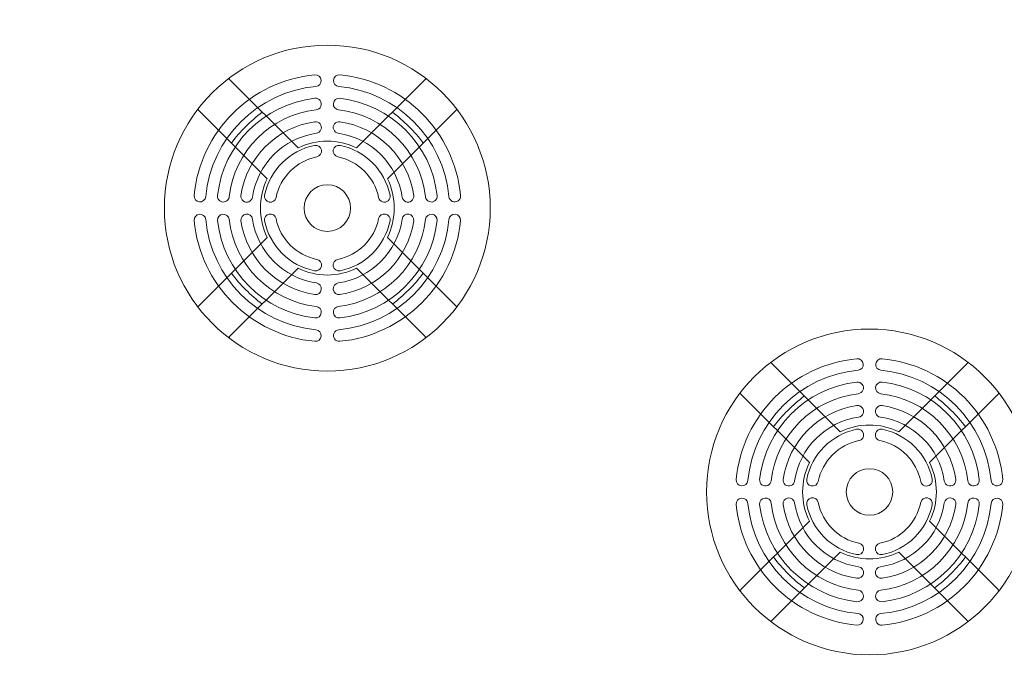
# Model space of a CAD drawing. Extents: x -235 to 422, y -522 to 0.
# Drawn here: x 20 to 62, y -353 to -324 of the extents above; entities that cross this region are included whole.
import ezdxf

# ---------------------------------------------------------------- set-up
doc = ezdxf.new("R2010")
doc.units = 0
doc.header["$MEASUREMENT"] = 0
doc.header["$PDMODE"] = 68
doc.header["$PDSIZE"] = 5
doc.styles.get("Standard").update_dxf_attribs({"font": 'Helvetica LT 57 Condensed_0.ttf'})
doc.dimstyles.new('FEET-METERS', dxfattribs={"dimtxt": 12, "dimasz": 7, "dimexe": 3, "dimexo": 3, "dimgap": 3, "dimtad": 0, "dimdec": 1, "dimzin": 3, "dimdsep": 46, "dimlunit": 4, "dimtxsty": 'Standard', "dimcen": 0.09, "dimadec": 0, "dimazin": 0, "dimtfac": 2, "dimtdec": 1, "dimtofl": 0, "dimtmove": 0, "dimatfit": 3, "dimfxl": 1, "dimfrac": 2, "dimtolj": 1, "dimtzin": 3, "dimarcsym": 0})

# ---------------------------------------------------------------- blocks, each defined once
blk = doc.blocks.new('*D268')
at = {"color": 0, "lineweight": -2, "transparency": 16777216}
for p, q in [((-172.769, -376.141), (-172.769, -165.79)), ((422.418, -317.902), (422.418, -165.79)), ((-165.769, -168.79), (76.805, -168.79)), ((415.418, -168.79), (178.973, -168.79))]:
    blk.add_line(p, q, dxfattribs=at)
at = {"color": 0, "lineweight": 0, "transparency": 16777216}
for points in [[(-165.769, -167.623), (-165.769, -169.956), (-172.769, -168.79)], [(415.418, -167.623), (415.418, -169.956), (422.418, -168.79)]]:
    blk.add_solid(points, dxfattribs=at)
at = {"layer": 'Defpoints', "color": 0, "lineweight": 0, "transparency": 16777216}
for p in [(-172.769, -168.79), (422.418, -320.902), (-172.769, -379.141)]:
    blk.add_point(p, dxfattribs=at)
at = {"color": 0, "lineweight": 0, "transparency": 16777216, "insert": (127.889, -168.79), "char_height": 12, "attachment_point": 5}
blk.add_mtext('\\A1;49\'-7" [15.1M]', dxfattribs=at)
blk = doc.blocks.new('*D269')
at = {"color": 0, "lineweight": -2, "transparency": 16777216}
for p, q in [((263.41, -201.719), (-205.887, -201.719)), ((-202.887, -208.719), (-202.887, -286.485)), ((-202.887, -459.959), (-202.887, -380.35)), ((-103.769, -466.959), (-205.887, -466.959))]:
    blk.add_line(p, q, dxfattribs=at)
at = {"color": 0, "lineweight": 0, "transparency": 16777216}
for points in [[(-204.054, -208.719), (-201.721, -208.719), (-202.887, -201.719)], [(-204.054, -459.959), (-201.721, -459.959), (-202.887, -466.959)]]:
    blk.add_solid(points, dxfattribs=at)
at = {"layer": 'Defpoints', "color": 0, "lineweight": 0, "transparency": 16777216}
for p in [(266.41, -201.719), (-202.887, -466.959), (-100.769, -466.959)]:
    blk.add_point(p, dxfattribs=at)
at = {"color": 0, "lineweight": 0, "transparency": 16777216, "insert": (-202.887, -333.418), "char_height": 12, "attachment_point": 5, "rotation": 90}
blk.add_mtext('\\A1;22\'-1" [6.7M]', dxfattribs=at)
blk = doc.blocks.new('new block')
at = {"color": 0, "linetype": 'Continuous', "lineweight": 0}
for p, q in [((31.673, -330.007), (28.734, -327.068)), ((34.191, -330.007), (37.13, -327.068)), ((27.408, -328.394), (30.347, -331.332)), ((38.455, -328.394), (35.517, -331.332)), ((30.347, -333.85), (27.408, -336.789)), ((38.455, -336.789), (35.517, -333.85)), ((28.734, -338.115), (31.673, -335.176)), ((34.191, -335.176), (37.13, -338.115)), ((54.973, -342.203), (52.034, -339.264)), ((57.49, -342.203), (60.429, -339.264)), ((50.708, -340.59), (53.647, -343.529)), ((61.755, -340.59), (58.816, -343.529)), ((53.647, -346.047), (50.708, -348.986)), ((61.755, -348.986), (58.816, -346.047)), ((52.034, -350.311), (54.973, -347.373)), ((57.49, -347.373), (60.429, -350.311))]:
    blk.add_line(p, q, dxfattribs=at)
for centre, radius in [((32.932, -332.591), 7), ((32.932, -332.591), 1), ((56.231, -344.788), 7), ((56.231, -344.788), 1)]:
    blk.add_circle(centre, radius, dxfattribs=at)
for centre, radius, start, end in [((32.932, -332.591), 5.75, 95.3663, 174.6337), ((32.418, -327.115), 0.25, 275.3663, 95.3663), ((33.446, -327.115), 0.25, 84.6337, 264.6337), ((32.932, -332.591), 5.75, 5.3663, 84.6337), ((32.932, -332.591), 5.25, 95.3663, 174.6337), ((32.932, -332.591), 5.25, 5.3663, 84.6337), ((32.932, -332.591), 4.75, 96.5064, 173.4936), ((32.422, -328.12), 0.25, 276.5064, 96.5064), ((33.442, -328.12), 0.25, 83.4936, 263.4936), ((32.932, -332.591), 4.75, 6.5064, 83.4936), ((32.932, -332.591), 4.25, 96.5064, 173.4936), ((34.375, -334.034), 7, 127.3033, 142.6967), ((32.932, -332.591), 4.25, 6.5064, 83.4936), ((31.489, -334.034), 7, 37.3033, 52.6967), ((32.932, -332.591), 3.75, 98.3033, 171.6967), ((32.426, -329.128), 0.25, 278.3033, 98.3033), ((33.437, -329.128), 0.25, 81.6967, 261.6967), ((32.932, -332.591), 3.75, 8.3033, 81.6967), ((32.932, -332.591), 3.25, 98.3033, 171.6967), ((32.932, -332.591), 3.25, 8.3033, 81.6967), ((32.932, -332.591), 2.75, 101.5591, 168.4409), ((32.932, -332.591), 2.875, 64.0314, 115.9686), ((32.431, -330.142), 0.25, 281.5591, 101.5591), ((33.433, -330.142), 0.25, 78.4409, 258.4409), ((32.932, -332.591), 2.75, 11.5591, 78.4409), ((32.932, -332.591), 2.25, 101.5591, 168.4409), ((32.932, -332.591), 2.25, 11.5591, 78.4409), ((32.932, -332.591), 2.875, 154.0314, 205.9686), ((32.932, -332.591), 2.875, -25.9686, 25.9686), ((27.456, -332.077), 0.25, 174.6337, 354.6337), ((28.461, -332.081), 0.25, 173.4936, 353.4936), ((29.469, -332.086), 0.25, 171.6967, 351.6967), ((30.483, -332.09), 0.25, 168.4409, 348.4409), ((35.381, -332.09), 0.25, 191.5591, 11.5591), ((36.395, -332.086), 0.25, 188.3033, 8.3033), ((37.403, -332.081), 0.25, 186.5064, 6.5064), ((38.408, -332.077), 0.25, 185.3663, 5.3663), ((27.456, -333.106), 0.25, 5.3663, 185.3663), ((28.461, -333.101), 0.25, 6.5064, 186.5064), ((29.469, -333.097), 0.25, 8.3033, 188.3033), ((30.483, -333.092), 0.25, 11.5591, 191.5591), ((35.381, -333.092), 0.25, 348.4409, 168.4409), ((36.395, -333.097), 0.25, 351.6967, 171.6967), ((37.403, -333.101), 0.25, 353.4936, 173.4936), ((38.408, -333.106), 0.25, 354.6337, 174.6337), ((32.932, -332.591), 5.75, 185.3663, 264.6337), ((32.932, -332.591), 5.25, 185.3663, 264.6337), ((32.932, -332.591), 4.75, 186.5064, 263.4936), ((32.932, -332.591), 4.25, 186.5064, 263.4936), ((32.932, -332.591), 3.75, 188.3033, 261.6967), ((32.932, -332.591), 3.25, 188.3033, 261.6967), ((32.932, -332.591), 2.75, 191.5591, 258.4409), ((32.932, -332.591), 2.25, 191.5591, 258.4409), ((32.932, -332.591), 2.25, -78.4409, -11.5591), ((32.932, -332.591), 3.25, -81.6967, -8.3033), ((32.932, -332.591), 4.25, -83.4936, -6.5064), ((32.932, -332.591), 5.25, -84.6337, -5.3663), ((32.932, -332.591), 4.75, 276.5064, 353.4936), ((32.932, -332.591), 5.75, 275.3663, 354.6337), ((32.932, -332.591), 3.75, 278.3033, 351.6967), ((32.932, -332.591), 2.75, 281.5591, 348.4409), ((32.431, -335.041), 0.25, 258.4409, 78.4409), ((33.433, -335.041), 0.25, 101.5591, 281.5591), ((34.375, -331.148), 7, 217.3033, 232.6967), ((32.932, -332.591), 2.875, 244.0314, 295.9686), ((31.489, -331.148), 7, -52.6967, -37.3033), ((32.426, -336.055), 0.25, 261.6967, 81.6967), ((33.437, -336.055), 0.25, 98.3033, 278.3033), ((32.422, -337.062), 0.25, 263.4936, 83.4936), ((33.442, -337.062), 0.25, 96.5064, 276.5064), ((32.418, -338.067), 0.25, 264.6337, 84.6337), ((33.446, -338.067), 0.25, 95.3663, 275.3663), ((56.231, -344.788), 5.75, 95.3663, 174.6337), ((55.717, -339.312), 0.25, 275.3663, 95.3663), ((56.746, -339.312), 0.25, 84.6337, 264.6337), ((56.231, -344.788), 5.75, 5.3663, 84.6337), ((56.231, -344.788), 5.25, 95.3663, 174.6337), ((56.231, -344.788), 5.25, 5.3663, 84.6337), ((56.231, -344.788), 4.75, 96.5064, 173.4936), ((55.722, -340.317), 0.25, 276.5064, 96.5064), ((56.741, -340.317), 0.25, 83.4936, 263.4936), ((56.231, -344.788), 4.75, 6.5064, 83.4936), ((56.231, -344.788), 4.25, 96.5064, 173.4936), ((56.231, -344.788), 4.25, 6.5064, 83.4936), ((57.674, -346.231), 7, 127.3033, 142.6967), ((54.789, -346.231), 7, 37.3033, 52.6967), ((56.231, -344.788), 3.75, 98.3033, 171.6967), ((55.726, -341.325), 0.25, 278.3033, 98.3033), ((56.737, -341.325), 0.25, 81.6967, 261.6967), ((56.231, -344.788), 3.75, 8.3033, 81.6967), ((56.231, -344.788), 3.25, 98.3033, 171.6967), ((56.231, -344.788), 3.25, 8.3033, 81.6967), ((56.231, -344.788), 2.75, 101.5591, 168.4409), ((56.231, -344.788), 2.875, 64.0314, 115.9686), ((55.731, -342.339), 0.25, 281.5591, 101.5591), ((56.732, -342.339), 0.25, 78.4409, 258.4409), ((56.231, -344.788), 2.75, 11.5591, 78.4409), ((56.231, -344.788), 2.25, 101.5591, 168.4409), ((56.231, -344.788), 2.25, 11.5591, 78.4409), ((56.231, -344.788), 2.875, 154.0314, 205.9686), ((56.231, -344.788), 2.875, -25.9686, 25.9686), ((50.756, -344.274), 0.25, 174.6337, 354.6337), ((51.76, -344.278), 0.25, 173.4936, 353.4936), ((52.768, -344.282), 0.25, 171.6967, 351.6967), ((53.782, -344.287), 0.25, 168.4409, 348.4409), ((58.681, -344.287), 0.25, 191.5591, 11.5591), ((59.695, -344.282), 0.25, 188.3033, 8.3033), ((60.703, -344.278), 0.25, 186.5064, 6.5064), ((61.707, -344.274), 0.25, 185.3663, 5.3663), ((50.756, -345.302), 0.25, 5.3663, 185.3663), ((56.231, -344.788), 5.25, 185.3663, 264.6337), ((51.76, -345.298), 0.25, 6.5064, 186.5064), ((56.231, -344.788), 4.25, 186.5064, 263.4936), ((52.768, -345.293), 0.25, 8.3033, 188.3033), ((56.231, -344.788), 3.25, 188.3033, 261.6967), ((53.782, -345.289), 0.25, 11.5591, 191.5591), ((56.231, -344.788), 2.25, 191.5591, 258.4409), ((56.231, -344.788), 2.25, -78.4409, -11.5591), ((56.231, -344.788), 3.25, -81.6967, -8.3033), ((56.231, -344.788), 4.25, -83.4936, -6.5064), ((56.231, -344.788), 5.25, -84.6337, -5.3663), ((58.681, -345.289), 0.25, 348.4409, 168.4409), ((59.695, -345.293), 0.25, 351.6967, 171.6967), ((60.703, -345.298), 0.25, 353.4936, 173.4936), ((61.707, -345.302), 0.25, 354.6337, 174.6337), ((56.231, -344.788), 5.75, 185.3663, 264.6337), ((56.231, -344.788), 4.75, 186.5064, 263.4936), ((56.231, -344.788), 3.75, 188.3033, 261.6967), ((56.231, -344.788), 2.75, 191.5591, 258.4409), ((56.231, -344.788), 5.75, 275.3663, 354.6337), ((56.231, -344.788), 4.75, 276.5064, 353.4936), ((56.231, -344.788), 3.75, 278.3033, 351.6967), ((56.231, -344.788), 2.75, 281.5591, 348.4409), ((56.231, -344.788), 2.875, 244.0314, 295.9686), ((55.731, -347.237), 0.25, 258.4409, 78.4409), ((56.732, -347.237), 0.25, 101.5591, 281.5591), ((57.674, -343.345), 7, 217.3033, 232.6967), ((54.789, -343.345), 7, -52.6967, -37.3033), ((55.726, -348.251), 0.25, 261.6967, 81.6967), ((56.737, -348.251), 0.25, 98.3033, 278.3033), ((55.722, -349.259), 0.25, 263.4936, 83.4936), ((56.741, -349.259), 0.25, 96.5064, 276.5064), ((55.717, -350.264), 0.25, 264.6337, 84.6337), ((56.746, -350.264), 0.25, 95.3663, 275.3663)]:
    blk.add_arc(centre, radius, start, end, dxfattribs=at)
for points, knots in [([(28.69, -327.023), (28.69, -327.023), (28.691, -327.024), (28.695, -327.029), (28.699, -327.032), (28.707, -327.04), (28.712, -327.046), (28.722, -327.056), (28.729, -327.062), (28.734, -327.068)], [0, 0, 0, 0, 0.02307281, 0.02307281, 0.04625266, 0.04625266, 0.0695637, 0.0695637, 0.09298579, 0.09298579, 0.09298579, 0.09298579]), ([(37.174, -327.023), (37.174, -327.023), (37.173, -327.024), (37.169, -327.029), (37.165, -327.032), (37.157, -327.04), (37.152, -327.046), (37.142, -327.056), (37.135, -327.062), (37.13, -327.068)], [0.2789707, 0.2789707, 0.2789707, 0.2789707, 0.30204351, 0.30204351, 0.32522336, 0.32522336, 0.3485344, 0.3485344, 0.37195649, 0.37195649, 0.37195649, 0.37195649]), ([(27.364, -328.349), (27.364, -328.349), (27.365, -328.35), (27.369, -328.354), (27.373, -328.358), (27.381, -328.366), (27.386, -328.371), (27.396, -328.382), (27.403, -328.388), (27.408, -328.394)], [0.2789707, 0.2789707, 0.2789707, 0.2789707, 0.30204351, 0.30204351, 0.32522336, 0.32522336, 0.3485344, 0.3485344, 0.37195649, 0.37195649, 0.37195649, 0.37195649]), ([(38.5, -328.349), (38.5, -328.349), (38.499, -328.35), (38.495, -328.354), (38.491, -328.358), (38.483, -328.366), (38.478, -328.371), (38.467, -328.382), (38.461, -328.388), (38.455, -328.394)], [0, 0, 0, 0, 0.02307281, 0.02307281, 0.04625266, 0.04625266, 0.0695637, 0.0695637, 0.09298579, 0.09298579, 0.09298579, 0.09298579]), ([(27.364, -336.833), (27.364, -336.833), (27.365, -336.832), (27.369, -336.828), (27.373, -336.824), (27.381, -336.817), (27.386, -336.811), (27.396, -336.801), (27.403, -336.794), (27.408, -336.789)], [0, 0, 0, 0, 0.02307281, 0.02307281, 0.04625266, 0.04625266, 0.0695637, 0.0695637, 0.09298579, 0.09298579, 0.09298579, 0.09298579]), ([(38.5, -336.833), (38.5, -336.833), (38.499, -336.832), (38.495, -336.828), (38.491, -336.824), (38.483, -336.817), (38.478, -336.811), (38.467, -336.801), (38.461, -336.794), (38.455, -336.789)], [0.2789707, 0.2789707, 0.2789707, 0.2789707, 0.30204351, 0.30204351, 0.32522336, 0.32522336, 0.3485344, 0.3485344, 0.37195649, 0.37195649, 0.37195649, 0.37195649]), ([(28.69, -338.159), (28.69, -338.159), (28.691, -338.158), (28.695, -338.154), (28.699, -338.15), (28.707, -338.142), (28.712, -338.137), (28.722, -338.127), (28.729, -338.12), (28.734, -338.115)], [0.2789707, 0.2789707, 0.2789707, 0.2789707, 0.30204351, 0.30204351, 0.32522336, 0.32522336, 0.3485344, 0.3485344, 0.37195649, 0.37195649, 0.37195649, 0.37195649]), ([(37.174, -338.159), (37.174, -338.159), (37.173, -338.158), (37.169, -338.154), (37.165, -338.15), (37.157, -338.142), (37.152, -338.137), (37.142, -338.127), (37.135, -338.12), (37.13, -338.115)], [0, 0, 0, 0, 0.02307281, 0.02307281, 0.04625266, 0.04625266, 0.0695637, 0.0695637, 0.09298579, 0.09298579, 0.09298579, 0.09298579]), ([(51.989, -339.22), (51.989, -339.22), (51.991, -339.221), (51.995, -339.225), (51.998, -339.229), (52.006, -339.237), (52.012, -339.242), (52.022, -339.252), (52.028, -339.259), (52.034, -339.264)], [0, 0, 0, 0, 0.02307281, 0.02307281, 0.04625266, 0.04625266, 0.0695637, 0.0695637, 0.09298579, 0.09298579, 0.09298579, 0.09298579]), ([(60.474, -339.22), (60.474, -339.22), (60.472, -339.221), (60.468, -339.225), (60.465, -339.229), (60.457, -339.237), (60.451, -339.242), (60.441, -339.252), (60.435, -339.259), (60.429, -339.264)], [0.2789707, 0.2789707, 0.2789707, 0.2789707, 0.30204351, 0.30204351, 0.32522336, 0.32522336, 0.3485344, 0.3485344, 0.37195649, 0.37195649, 0.37195649, 0.37195649]), ([(50.663, -340.546), (50.663, -340.546), (50.665, -340.547), (50.669, -340.551), (50.673, -340.555), (50.68, -340.563), (50.686, -340.568), (50.696, -340.578), (50.702, -340.585), (50.708, -340.59)], [0.2789707, 0.2789707, 0.2789707, 0.2789707, 0.30204351, 0.30204351, 0.32522336, 0.32522336, 0.3485344, 0.3485344, 0.37195649, 0.37195649, 0.37195649, 0.37195649]), ([(61.8, -340.546), (61.8, -340.546), (61.798, -340.547), (61.794, -340.551), (61.79, -340.555), (61.783, -340.563), (61.777, -340.568), (61.767, -340.578), (61.76, -340.585), (61.755, -340.59)], [0, 0, 0, 0, 0.02307281, 0.02307281, 0.04625266, 0.04625266, 0.0695637, 0.0695637, 0.09298579, 0.09298579, 0.09298579, 0.09298579]), ([(50.663, -349.03), (50.663, -349.03), (50.665, -349.029), (50.669, -349.025), (50.673, -349.021), (50.68, -349.013), (50.686, -349.008), (50.696, -348.998), (50.702, -348.991), (50.708, -348.986)], [0, 0, 0, 0, 0.02307281, 0.02307281, 0.04625266, 0.04625266, 0.0695637, 0.0695637, 0.09298579, 0.09298579, 0.09298579, 0.09298579]), ([(61.8, -349.03), (61.8, -349.03), (61.798, -349.029), (61.794, -349.025), (61.79, -349.021), (61.783, -349.013), (61.777, -349.008), (61.767, -348.998), (61.76, -348.991), (61.755, -348.986)], [0.2789707, 0.2789707, 0.2789707, 0.2789707, 0.30204351, 0.30204351, 0.32522336, 0.32522336, 0.3485344, 0.3485344, 0.37195649, 0.37195649, 0.37195649, 0.37195649]), ([(51.989, -350.356), (51.989, -350.356), (51.991, -350.355), (51.995, -350.35), (51.998, -350.347), (52.006, -350.339), (52.012, -350.334), (52.022, -350.323), (52.028, -350.317), (52.034, -350.311)], [0.2789707, 0.2789707, 0.2789707, 0.2789707, 0.30204351, 0.30204351, 0.32522336, 0.32522336, 0.3485344, 0.3485344, 0.37195649, 0.37195649, 0.37195649, 0.37195649]), ([(60.474, -350.356), (60.474, -350.356), (60.472, -350.355), (60.468, -350.35), (60.465, -350.347), (60.457, -350.339), (60.451, -350.334), (60.441, -350.323), (60.435, -350.317), (60.429, -350.311)], [0, 0, 0, 0, 0.02307281, 0.02307281, 0.04625266, 0.04625266, 0.0695637, 0.0695637, 0.09298579, 0.09298579, 0.09298579, 0.09298579])]:
    blk.add_open_spline(points, degree=3, knots=knots, dxfattribs=at)
blk = doc.blocks.new('b312480')
at = {"lineweight": 0}
blk.add_blockref('new block', (439.719, 361.197), dxfattribs=at)

msp = doc.modelspace()

# ---------------------------------------------------------------- block references
at = {"lineweight": 0}
msp.add_blockref('b312480', (-439.719, -361.197), dxfattribs=at)

# ---------------------------------------------------------------- dimensions: what is measured, and where the dimension line sits
dim = msp.add_linear_dim(base=(-172.769, -168.79), p1=(422.418, -320.902), p2=(-172.769, -379.141), dimstyle='FEET-METERS', dxfattribs=at)
dim.commit()
dim.dimension.update_dxf_attribs({"geometry": '*D268', "text_midpoint": (127.889, -168.79), "dimtype": 160})
dim = msp.add_linear_dim(base=(-202.887, -466.959), p1=(266.41, -201.719), p2=(-100.769, -466.959), angle=90, dimstyle='FEET-METERS', dxfattribs=at)
dim.commit()
dim.dimension.update_dxf_attribs({"geometry": '*D269', "text_midpoint": (-202.887, -333.418), "dimtype": 160})

doc.saveas('drawing.dxf')
